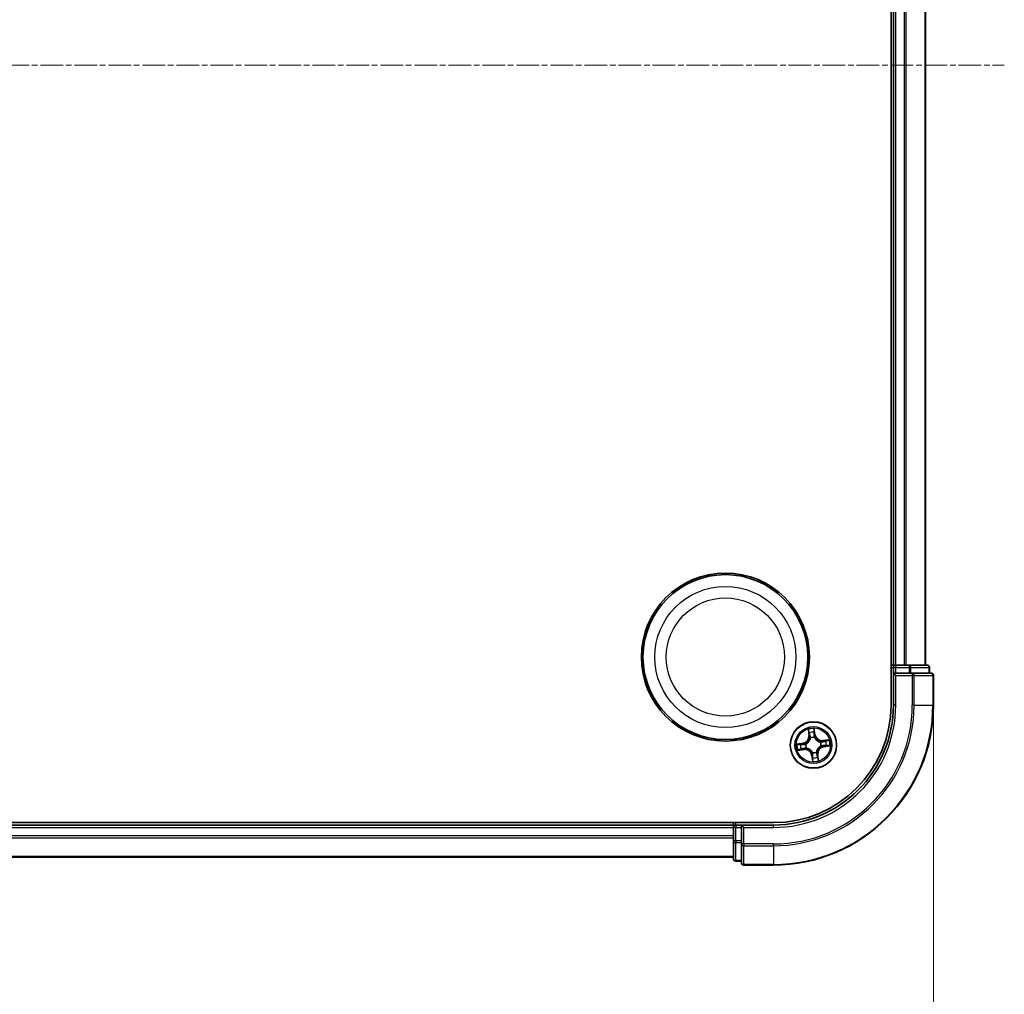
# Model space of a CAD drawing. Units: millimetres. Extents: x 7 to 7291, y 4 to 1409.
# Drawn here: x 1133 to 1256, y 233 to 355 of the extents above; entities that cross this region are included whole.
import ezdxf

# ---------------------------------------------------------------- set-up
doc = ezdxf.new("R2010")
doc.units = ezdxf.units.MM
doc.header["$LTSCALE"] = 0.5
doc.linetypes.add('CHAIN', pattern=[0.3543, 0.2362, -0.0295, 0.0591, -0.0295])
doc.layers.get('Defpoints').update_dxf_attribs({"lineweight": 25})
for name, color, linetype, lineweight in [('Centerline (ISO)', 131, 'Continuous', 18), ('Dimension (ISO)', 7, 'Continuous', 18), ('Visible (ISO)', 7, 'Continuous', 35), ('Visible Narrow (ISO)', 7, 'Continuous', 25)]:
    doc.layers.add(name, color=color, linetype=linetype, lineweight=lineweight)
doc.styles.add('Note Text (TK)', font='MS PGothic.ttf')
doc.dimstyles.new('Default - Method 1b (TK)', dxfattribs={"dimscale": 0.5, "dimtxt": 2.5, "dimasz": 2.5, "dimexe": 1, "dimexo": 1.5, "dimgap": 1, "dimtad": 1, "dimrnd": 1e-08, "dimdsep": 46, "dimtxsty": 'Note Text (TK)', "dimblk": 'OPEN', "dimcen": 0.09, "dimdle": 5, "dimclrd": 100, "dimclre": 100, "dimclrt": 7, "dimadec": 1, "dimazin": 1, "dimtfac": 1, "dimtmove": 0, "dimatfit": 3, "dimldrblk": 'OPEN', "dimfxl": 1, "dimtolj": 1, "dimlwd": -1, "dimlwe": -1, "dimarcsym": 0})

# ---------------------------------------------------------------- blocks, each defined once
blk = doc.blocks.new('_Open')
at = {"color": 0, "linetype": 'ByBlock', "lineweight": -2}
for p, q in [((-1, 0.1667), (0, 0)), ((-1, -0.1667), (0, 0)), ((0, 0), (-1, 0))]:
    blk.add_line(p, q, dxfattribs=at)
blk = doc.blocks.new('*D32')
at = {"layer": 'Defpoints', "color": 0}
for p in [(817.46, 269.36), (1247.46, 269.36), (817.46, 188.11)]:
    blk.add_point(p, dxfattribs=at)
at = {"layer": 'Dimension (ISO)', "color": 100}
for p, q in [((817.46, 268.61), (817.46, 187.61)), ((1247.46, 268.61), (1247.46, 187.61)), ((1234.96, 188.11), (829.96, 188.11))]:
    blk.add_line(p, q, dxfattribs=at)
at = {"layer": 'Dimension (ISO)', "color": 100, "xscale": 12.5, "yscale": 12.5, "zscale": 12.5, "rotation": 180}
blk.add_blockref('_Open', (817.46, 188.11), dxfattribs=at)
at = {"layer": 'Dimension (ISO)', "color": 100, "xscale": 12.5, "yscale": 12.5, "zscale": 12.5}
blk.add_blockref('_Open', (1247.46, 188.11), dxfattribs=at)
at = {"layer": 'Dimension (ISO)', "color": 7, "insert": (902.44, 201), "char_height": 15, "attachment_point": 4, "style": 'Note Text (TK)'}
blk.add_mtext('\\A1;\\fMS PGothic|b0|i0;{\\H12.4500;430 ± 0.8（ケース外形 / External)}', dxfattribs=at)

msp = doc.modelspace()

# ---------------------------------------------------------------- linework, layer by layer
at = {"layer": 'Centerline (ISO)', "linetype": 'CHAIN', "ltscale": 23.990969}
msp.add_line((808.59673, 349.35698), (1256.3157, 349.35698), dxfattribs=at)
at = {"layer": 'Visible (ISO)'}
for p, q in [((1242.15622, 429.35698), (1242.15622, 269.35698)), ((1242.45622, 424.35698), (1242.45622, 274.35698)), ((1246.45622, 274.35698), (1246.45622, 424.35698)), ((1242.45622, 274.35698), (1242.15622, 274.35698)), ((1242.75622, 274.35698), (1242.45622, 274.35698)), ((1242.45622, 274.05698), (1242.45622, 273.35698)), ((1242.45622, 273.35698), (1242.45622, 269.35698)), ((1242.45622, 273.35698), (1242.75622, 273.05698)), ((1242.75622, 273.35698), (1242.45622, 273.35698)), ((1243.8157, 274.35698), (1242.75622, 274.35698)), ((1242.75622, 273.35698), (1244.41485, 273.35698)), ((1244.03931, 274.35698), (1243.8157, 274.35698)), ((1244.41485, 274.35698), (1244.03931, 274.35698)), ((1246.65622, 274.35698), (1244.41485, 274.35698)), ((1244.8157, 273.35698), (1244.41485, 273.35698)), ((1247.15622, 273.35698), (1244.8157, 273.35698)), ((1246.95622, 273.35698), (1246.95622, 274.05698)), ((1247.45622, 269.35698), (1247.45622, 273.05698)), ((1227.45622, 254.65698), (837.45622, 254.65698)), ((1222.45622, 254.35698), (842.45622, 254.35698)), ((1222.45622, 254.65698), (1222.45622, 254.35698)), ((1222.45622, 254.35698), (1222.45622, 254.05698)), ((1222.45622, 254.05698), (1222.45622, 252.9975)), ((1223.45622, 254.35698), (1222.75622, 254.35698)), ((1223.75622, 254.05698), (1223.45622, 254.35698)), ((1227.45622, 254.35698), (1223.45622, 254.35698)), ((1223.45622, 254.35698), (1223.45622, 254.05698)), ((1223.45622, 252.39835), (1223.45622, 254.05698)), ((1222.45622, 252.9975), (1222.45622, 252.77389)), ((1222.45622, 252.77389), (1222.45622, 252.39835)), ((1222.45622, 252.39835), (1222.45622, 250.15698)), ((1223.45622, 252.39835), (1223.45622, 251.9975)), ((1223.45622, 251.9975), (1223.45622, 249.65698)), ((842.45622, 250.35698), (1222.45622, 250.35698)), ((1222.75622, 249.85698), (1223.45622, 249.85698)), ((1223.75622, 249.35698), (1227.45622, 249.35698))]:
    msp.add_line(p, q, dxfattribs=at)
for centre, radius in [((1221.45622, 275.35698), 10.5), ((1221.45622, 275.35698), 10.3), ((1232.45622, 264.35698), 2.9)]:
    msp.add_circle(centre, radius, dxfattribs=at)
for centre, radius, start, end in [((1242.75622, 274.05698), 0.3, 90, 180), ((1246.65622, 274.05698), 0.3, 0, 90), ((1247.15622, 273.05698), 0.3, 0, 90), ((1227.45622, 269.35698), 20, 270, 0), ((1227.45622, 269.35698), 15, 270, 0), ((1227.45622, 269.35698), 14.7, 270, 0), ((1222.75622, 254.05698), 0.3, 90, 180), ((1222.75622, 250.15698), 0.3, 180, 270), ((1223.75622, 249.65698), 0.3, 180, 270)]:
    msp.add_arc(centre, radius, start, end, dxfattribs=at)
at = {"layer": 'Visible Narrow (ISO)'}
for p, q in [((1242.75622, 274.35698), (1242.75622, 424.35698)), ((1243.8157, 424.35698), (1243.8157, 274.35698)), ((1244.04617, 274.35698), (1244.04617, 424.35698)), ((1246.38668, 424.35698), (1246.38668, 274.35698)), ((1242.15622, 274.05698), (1242.45622, 274.05698)), ((1242.75622, 274.05698), (1242.45622, 274.05698)), ((1242.75622, 274.35698), (1242.75622, 274.05698)), ((1242.75622, 273.35698), (1242.75622, 274.05698)), ((1242.75622, 274.05698), (1244.41485, 274.05698)), ((1244.41485, 274.35698), (1244.41485, 274.05698)), ((1244.64532, 274.05698), (1244.41485, 274.05698)), ((1244.41485, 274.05698), (1244.41485, 273.35698)), ((1244.64532, 274.05698), (1246.88668, 274.05698)), ((1244.64532, 273.35698), (1244.64532, 274.05698)), ((1244.8157, 273.35698), (1244.8157, 273.05698)), ((1246.95622, 274.05698), (1246.88668, 274.05698)), ((1246.88668, 274.05698), (1246.88668, 273.35698)), ((1242.75622, 269.35698), (1242.75622, 273.05698)), ((1242.75622, 273.05698), (1244.8157, 273.05698)), ((1244.8157, 273.05698), (1244.8157, 269.35698)), ((1245.04617, 273.05698), (1244.8157, 273.05698)), ((1245.04617, 269.35698), (1245.04617, 273.05698)), ((1245.04617, 273.05698), (1247.38668, 273.05698)), ((1247.38668, 273.05698), (1247.38668, 269.35698)), ((1247.45622, 273.05698), (1247.38668, 273.05698)), ((1242.75622, 269.35698), (1242.45622, 269.35698)), ((1245.04617, 269.35698), (1244.8157, 269.35698)), ((1245.04617, 269.35698), (1247.38668, 269.35698)), ((1247.38668, 269.35698), (1247.45622, 269.35698)), ((1231.78648, 266.30514), (1231.88212, 265.53139)), ((1231.93156, 265.5375), (1231.87143, 266.02392)), ((1232.55602, 266.1207), (1232.63308, 265.63667)), ((1232.68227, 265.6445), (1232.55968, 266.41445)), ((1231.1687, 264.58304), (1230.39875, 264.46045)), ((1231.17653, 264.53385), (1231.1687, 264.58304)), ((1231.93156, 265.5375), (1231.88212, 265.53139)), ((1231.93156, 265.5375), (1232.00365, 265.54641)), ((1232.08923, 265.23051), (1232.08097, 265.25016)), ((1232.63308, 265.63667), (1232.56134, 265.62525)), ((1232.56917, 265.31918), (1232.56668, 265.29801)), ((1232.63308, 265.63667), (1232.68227, 265.6445)), ((1233.32974, 264.72397), (1233.34939, 264.73223)), ((1234.40437, 265.02672), (1233.63062, 264.93108)), ((1233.63673, 264.88164), (1233.63062, 264.93108)), ((1233.63673, 264.88164), (1234.12316, 264.94177)), ((1233.63673, 264.88164), (1233.64564, 264.80955)), ((1230.50806, 263.68725), (1231.28181, 263.78289)), ((1230.6925, 264.45678), (1231.17653, 264.53385)), ((1231.2757, 263.83232), (1230.78928, 263.7722)), ((1231.17653, 264.53385), (1231.18795, 264.46211)), ((1231.2757, 263.83232), (1231.26679, 263.90442)), ((1231.2757, 263.83232), (1231.28181, 263.78289)), ((1231.49402, 264.46994), (1231.51519, 264.46745)), ((1231.58269, 263.99), (1231.56304, 263.98174)), ((1232.34326, 263.39479), (1232.34575, 263.41596)), ((1232.8232, 263.48346), (1232.83146, 263.46381)), ((1233.41841, 264.24403), (1233.39724, 264.24652)), ((1233.7359, 264.18012), (1233.72448, 264.25186)), ((1234.21993, 264.25718), (1233.7359, 264.18012)), ((1233.7359, 264.18012), (1233.74373, 264.13093)), ((1233.74373, 264.13093), (1234.51368, 264.25352)), ((1232.27935, 263.0773), (1232.23016, 263.06947)), ((1232.23016, 263.06947), (1232.35275, 262.29952)), ((1232.27935, 263.0773), (1232.35109, 263.08872)), ((1232.35642, 262.59327), (1232.27935, 263.0773)), ((1232.98088, 263.17647), (1232.90878, 263.16756)), ((1232.98088, 263.17647), (1233.03031, 263.18258)), ((1232.98088, 263.17647), (1233.041, 262.69004)), ((1233.12595, 262.40883), (1233.03031, 263.18258)), ((842.45622, 254.05698), (1222.45622, 254.05698)), ((1222.75622, 254.05698), (1222.45622, 254.05698)), ((1222.75622, 254.35698), (1222.75622, 254.65698)), ((1222.75622, 254.35698), (1222.75622, 254.05698)), ((1222.75622, 254.05698), (1223.45622, 254.05698)), ((1222.75622, 252.39835), (1222.75622, 254.05698)), ((1223.75622, 254.05698), (1227.45622, 254.05698)), ((1223.75622, 251.9975), (1223.75622, 254.05698)), ((1227.45622, 254.05698), (1227.45622, 254.35698)), ((1222.45622, 252.9975), (842.45622, 252.9975)), ((842.45622, 252.76703), (1222.45622, 252.76703)), ((1222.75622, 252.39835), (1222.45622, 252.39835)), ((1222.75622, 252.39835), (1222.75622, 252.16788)), ((1223.45622, 252.39835), (1222.75622, 252.39835)), ((1222.75622, 249.92652), (1222.75622, 252.16788)), ((1222.75622, 252.16788), (1223.45622, 252.16788)), ((1223.75622, 251.9975), (1223.45622, 251.9975)), ((1227.45622, 251.9975), (1223.75622, 251.9975)), ((1223.75622, 251.9975), (1223.75622, 251.76703)), ((1223.75622, 251.76703), (1227.45622, 251.76703)), ((1223.75622, 249.42652), (1223.75622, 251.76703)), ((1227.45622, 251.76703), (1227.45622, 251.9975)), ((1227.45622, 251.76703), (1227.45622, 249.42652)), ((1222.45622, 250.42652), (842.45622, 250.42652)), ((1222.75622, 249.92652), (1222.75622, 249.85698)), ((1223.45622, 249.92652), (1222.75622, 249.92652)), ((1227.45622, 249.42652), (1223.75622, 249.42652)), ((1223.75622, 249.42652), (1223.75622, 249.35698)), ((1227.45622, 249.42652), (1227.45622, 249.35698))]:
    msp.add_line(p, q, dxfattribs=at)
for centre, radius in [((1221.45622, 275.35698), 8.82069), ((1221.45622, 275.35698), 7.38395), ((1232.45622, 264.35698), 2.86769), ((1232.45622, 264.35698), 2.30915), ((1232.45622, 264.35698), 2.14146)]:
    msp.add_circle(centre, radius, dxfattribs=at)
for centre, radius, start, end in [((1227.45622, 269.35698), 17.35949, 270, 0), ((1227.45622, 269.35698), 19.93047, 270, 0), ((1227.45622, 269.35698), 17.58995, 270, 0), ((1227.45622, 269.35698), 15.3, 270, 0), ((1232.45622, 264.35698), 2.06006, 87.1210799, 108.9719165), ((1232.45622, 264.35698), 1.61218, 87.7389773, 108.354019), ((1231.03439, 265.4266), 0.85418, 279.0464982, 7.0464982), ((1231.03439, 265.4266), 0.90399, 279.0464982, 7.0464982), ((1232.45622, 264.35698), 0.9688, 83.3045422, 112.7884541), ((1232.45622, 264.35698), 0.94748, 83.3045422, 112.7884541), ((1233.52583, 265.77881), 0.90399, 189.0464982, 277.0464982), ((1233.52583, 265.77881), 0.85418, 189.0464982, 277.0464982), ((1232.45622, 264.35698), 0.94748, 353.3045422, 22.7884541), ((1232.45622, 264.35698), 0.9688, 353.3045422, 22.7884541), ((1232.45622, 264.35698), 1.61218, 357.7389773, 18.354019), ((1232.45622, 264.35698), 2.06006, 357.1210799, 18.9719165), ((1232.45622, 264.35698), 2.06006, 177.1210799, 198.9719165), ((1232.45622, 264.35698), 1.61218, 177.7389773, 198.354019), ((1231.3866, 262.93516), 0.90399, 9.0464982, 97.0464982), ((1231.3866, 262.93516), 0.85418, 9.0464982, 97.0464982), ((1232.45622, 264.35698), 0.9688, 173.3045422, 202.7884541), ((1232.45622, 264.35698), 0.94748, 173.3045422, 202.7884541), ((1232.45622, 264.35698), 0.9688, 263.3045422, 292.7884541), ((1232.45622, 264.35698), 0.94748, 263.3045422, 292.7884541), ((1233.87804, 263.28737), 0.90399, 99.0464982, 187.0464982), ((1233.87804, 263.28737), 0.85418, 99.0464982, 187.0464982), ((1232.45622, 264.35698), 2.06006, 267.1210799, 288.9719165), ((1232.45622, 264.35698), 1.61218, 267.7389773, 288.354019)]:
    msp.add_arc(centre, radius, start, end, dxfattribs=at)
for centre, major_axis, ratio, start_param, end_param in [((1244.41485, 274.05698), (0, 0.3), 0.76822128, 4.71238898, 6.283185307), ((1244.8157, 273.05698), (0, 0.3), 0.76822128, 4.71238898, 6.283185307), ((1246.65622, 274.05698), (0, 0.3), 0.76822128, 4.71238898, 6.283185307), ((1247.15622, 273.05698), (0, 0.3), 0.76822128, 4.71238898, 6.283185307), ((1231.92086, 266.03003), (-0.04919, -0.00897), 0.548506655, 4.783578405, 6.178760573), ((1231.96267, 265.84464), (-0.04776, -0.01478), 0.895740182, 4.730442692, 6.085865813), ((1232.50683, 266.11287), (0.04975, 0.00501), 0.548506655, 0.104424734, 1.499606902), ((1232.51805, 265.92315), (0.04999, -0.00097), 0.895740182, 0.197319494, 1.552742616), ((1232.05308, 265.55252), (-0.04776, -0.01478), 0.895720538, 4.734837657, 6.085883608), ((1232.09832, 265.20887), (-0.04996, 0.00208), 0.876846415, 5.103283132, 6.100893958), ((1232.09832, 265.20887), (-0.04934, 0.00809), 0.410701226, 4.964497834, 6.187449516), ((1232.51215, 265.61742), (0.04999, -0.00096), 0.895720538, 0.197301699, 1.54834765), ((1232.56395, 265.27469), (0.04517, 0.02145), 0.410701227, 0.095735791, 1.318687473), ((1232.56395, 265.27469), (0.04742, 0.01585), 0.876846413, 0.18229136, 1.179902186), ((1233.3081, 264.71488), (0.00208, 0.04996), 0.876846415, 5.103283132, 6.100893958), ((1233.3081, 264.71488), (0.00809, 0.04934), 0.410701226, 4.964497834, 6.187449516), ((1233.65175, 264.76012), (-0.01478, 0.04776), 0.895720538, 4.734837657, 6.085883608), ((1233.94387, 264.85053), (-0.01478, 0.04776), 0.895740182, 4.730442692, 6.085865813), ((1234.12927, 264.89234), (-0.00897, 0.04919), 0.548506655, 4.783578405, 6.178760573), ((1230.70033, 264.40759), (-0.00501, 0.04975), 0.548506655, 0.104424734, 1.499606902), ((1230.78317, 263.82163), (0.00897, -0.04919), 0.548506655, 4.783578405, 6.178760573), ((1230.89005, 264.41882), (0.00097, 0.04999), 0.895740182, 0.197319494, 1.552742616), ((1230.96856, 263.86343), (0.01478, -0.04776), 0.895740182, 4.730442692, 6.085865813), ((1231.19578, 264.41292), (0.00096, 0.04999), 0.895720538, 0.197301699, 1.54834765), ((1231.26068, 263.95385), (0.01478, -0.04776), 0.895720538, 4.734837657, 6.085883608), ((1231.53851, 264.46472), (-0.01585, 0.04742), 0.876846413, 0.18229136, 1.179902186), ((1231.53851, 264.46472), (-0.02145, 0.04517), 0.410701227, 0.095735791, 1.318687473), ((1231.60433, 263.99909), (-0.00208, -0.04996), 0.876846415, 5.103283132, 6.100893958), ((1231.60433, 263.99909), (-0.00809, -0.04934), 0.410701226, 4.964497834, 6.187449516), ((1232.34848, 263.43928), (-0.04742, -0.01585), 0.876846413, 0.18229136, 1.179902186), ((1232.34848, 263.43928), (-0.04517, -0.02145), 0.410701227, 0.095735791, 1.318687473), ((1232.81411, 263.5051), (0.04934, -0.00809), 0.410701226, 4.964497834, 6.187449516), ((1232.81411, 263.5051), (0.04996, -0.00208), 0.876846415, 5.103283132, 6.100893958), ((1233.37392, 264.24925), (0.02145, -0.04517), 0.410701227, 0.095735791, 1.318687473), ((1233.37392, 264.24925), (0.01585, -0.04742), 0.876846413, 0.18229136, 1.179902186), ((1233.71665, 264.30105), (-0.00096, -0.04999), 0.895720538, 0.197301699, 1.54834765), ((1234.02238, 264.29515), (-0.00097, -0.04999), 0.895740182, 0.197319494, 1.552742616), ((1234.2121, 264.30637), (0.00501, -0.04975), 0.548506655, 0.104424734, 1.499606902), ((1232.39438, 262.79082), (-0.04999, 0.00097), 0.895740182, 0.197319494, 1.552742616), ((1232.40028, 263.09655), (-0.04999, 0.00096), 0.895720538, 0.197301699, 1.54834765), ((1232.40561, 262.6011), (-0.04975, -0.00501), 0.548506655, 0.104424734, 1.499606902), ((1232.85935, 263.16145), (0.04776, 0.01478), 0.895720538, 4.734837657, 6.085883608), ((1232.94977, 262.86933), (0.04776, 0.01478), 0.895740182, 4.730442692, 6.085865813), ((1232.99157, 262.68393), (0.04919, 0.00897), 0.548506655, 4.783578405, 6.178760573), ((1222.75622, 252.39835), (-0.3, 0), 0.76822128, 0, 1.570796327), ((1223.75622, 251.9975), (-0.3, 0), 0.76822128, 0, 1.570796327), ((1222.75622, 250.15698), (-0.3, 0), 0.76822128, 0, 1.570796327), ((1223.75622, 249.65698), (-0.3, 0), 0.76822128, 0, 1.570796327)]:
    msp.add_ellipse(centre, major_axis=major_axis, ratio=ratio, start_param=start_param, end_param=end_param, dxfattribs=at)
for points, knots in [([(1231.91246, 266.05631), (1231.90997, 266.07117), (1231.90573, 266.08622), (1231.89157, 266.12557), (1231.87991, 266.14979), (1231.85516, 266.19546), (1231.84237, 266.21692), (1231.81519, 266.26071), (1231.80077, 266.28301), (1231.78648, 266.30514)], [0, 0, 0, 0, 0.00593403848, 0.00593403848, 0.01542850005, 0.01542850005, 0.02374498793, 0.02374498793, 0.03239430317, 0.03239430317, 0.03239430317, 0.03239430317]), ([(1231.78648, 266.30514), (1231.79565, 266.27986), (1231.80489, 266.25437), (1231.82242, 266.20443), (1231.83073, 266.17999), (1231.84713, 266.12823), (1231.85507, 266.1009), (1231.86553, 266.05695), (1231.86893, 266.04025), (1231.87143, 266.02392)], [-0.03239430317, -0.03239430317, -0.03239430317, -0.03239430317, -0.02374498793, -0.02374498793, -0.01542850005, -0.01542850005, -0.00593403848, -0.00593403848, 0, 0, 0, 0]), ([(1231.87143, 266.02392), (1231.87868, 265.98419), (1231.88595, 265.94802), (1231.90006, 265.88544), (1231.90688, 265.85904), (1231.91323, 265.83853)], [0, 0, 0, 0, 0.01449142296, 0.01449142296, 0.02898284593, 0.02898284593, 0.02898284593, 0.02898284593]), ([(1231.94856, 265.88715), (1231.94284, 265.90581), (1231.93684, 265.92988), (1231.92468, 265.98698), (1231.91852, 266.02002), (1231.91246, 266.05631)], [-0.02898284593, -0.02898284593, -0.02898284593, -0.02898284593, -0.01449142296, -0.01449142296, 0, 0, 0, 0]), ([(1231.91323, 265.83853), (1231.9283, 265.78984), (1231.94337, 265.74116), (1231.97351, 265.64378), (1231.98858, 265.5951), (1232.00365, 265.54641)], [0, 0, 0, 0, 0.03438992711, 0.03438992711, 0.06877985423, 0.06877985423, 0.06877985423, 0.06877985423]), ([(1232.03877, 265.59496), (1232.02375, 265.64366), (1232.00871, 265.69236), (1231.97864, 265.78976), (1231.9636, 265.83845), (1231.94856, 265.88715)], [-0.06877985423, -0.06877985423, -0.06877985423, -0.06877985423, -0.03438992711, -0.03438992711, 0, 0, 0, 0]), ([(1232.55968, 266.41445), (1232.55043, 266.38371), (1232.54105, 266.35266), (1232.52206, 266.28277), (1232.51302, 266.24439), (1232.50598, 266.1842), (1232.50516, 266.16165), (1232.50762, 266.14045)], [-0.00033832945, -0.00033832945, -0.00033832945, -0.00033832945, 0.0102009359, 0.0102009359, 0.02365018994, 0.02365018994, 0.03205597372, 0.03205597372, 0.03205597372, 0.03205597372]), ([(1232.50762, 266.14045), (1232.51183, 266.10413), (1232.51505, 266.07088), (1232.51922, 266.01253), (1232.52015, 265.98755), (1232.51982, 265.9679)], [-0.02898284593, -0.02898284593, -0.02898284593, -0.02898284593, -0.01458506341, -0.01458506341, 0, 0, 0, 0]), ([(1232.51982, 265.9679), (1232.51886, 265.91695), (1232.51791, 265.86599), (1232.51602, 265.76408), (1232.51507, 265.71312), (1232.51414, 265.66216)], [-0.06877985423, -0.06877985423, -0.06877985423, -0.06877985423, -0.03438992711, -0.03438992711, 0, 0, 0, 0]), ([(1232.55602, 266.1207), (1232.553, 266.14391), (1232.55152, 266.16834), (1232.55005, 266.2332), (1232.55142, 266.27421), (1232.55528, 266.34872), (1232.55749, 266.38175), (1232.55968, 266.41445)], [-0.03205597372, -0.03205597372, -0.03205597372, -0.03205597372, -0.02365018994, -0.02365018994, -0.0102009359, -0.0102009359, 0.00033832945, 0.00033832945, 0.00033832945, 0.00033832945]), ([(1232.56724, 265.93098), (1232.56766, 265.95259), (1232.56689, 265.98006), (1232.56306, 266.04422), (1232.56004, 266.08078), (1232.55602, 266.1207)], [0, 0, 0, 0, 0.01458506341, 0.01458506341, 0.02898284593, 0.02898284593, 0.02898284593, 0.02898284593]), ([(1232.56134, 265.62525), (1232.56232, 265.67621), (1232.56331, 265.72716), (1232.56527, 265.82907), (1232.56626, 265.88003), (1232.56724, 265.93098)], [0, 0, 0, 0, 0.03438992711, 0.03438992711, 0.06877985423, 0.06877985423, 0.06877985423, 0.06877985423]), ([(1231.51519, 264.46745), (1231.53021, 264.47479), (1231.54512, 264.48254), (1231.63507, 264.53214), (1231.70757, 264.58449), (1231.81672, 264.68866), (1231.85653, 264.73333), (1231.89246, 264.78109), (1231.92839, 264.82884), (1231.96027, 264.87948), (1232.0301, 265.01323), (1232.0603, 265.09739), (1232.08303, 265.19757), (1232.08634, 265.21405), (1232.08923, 265.23051)], [-0.1748660129, -0.1748660129, -0.1748660129, -0.1748660129, -0.1694049504, -0.1694049504, -0.1416740768, -0.1416740768, -0.1243422808, -0.1243422808, -0.1243422808, -0.1070104848, -0.1070104848, -0.0792796113, -0.0792796113, -0.0738185488, -0.0738185488, -0.0738185488, -0.0738185488]), ([(1232.04952, 265.21885), (1232.04699, 265.20323), (1232.04407, 265.18759), (1232.02396, 265.0926), (1231.99694, 265.01308), (1231.93365, 264.888), (1231.90457, 264.84099), (1231.87141, 264.79692), (1231.83826, 264.75285), (1231.80115, 264.71188), (1231.69852, 264.61639), (1231.62961, 264.56839), (1231.54391, 264.52273), (1231.5297, 264.5156), (1231.51539, 264.50883)], [0.0738185488, 0.0738185488, 0.0738185488, 0.0738185488, 0.0792796113, 0.0792796113, 0.1070104848, 0.1070104848, 0.1243422808, 0.1243422808, 0.1243422808, 0.1416740768, 0.1416740768, 0.1694049504, 0.1694049504, 0.1748660128, 0.1748660128, 0.1748660128, 0.1748660128]), ([(1232.00365, 265.54641), (1232.02475, 265.48031), (1232.03904, 265.41196), (1232.04954, 265.30118), (1232.05095, 265.26069), (1232.04952, 265.21885)], [0, 0, 0, 0, 0.04912062725, 0.04912062725, 0.07646536039, 0.07646536039, 0.07646536039, 0.07646536039]), ([(1232.08097, 265.25016), (1232.08363, 265.29429), (1232.08309, 265.33692), (1232.07428, 265.45351), (1232.06024, 265.52539), (1232.03877, 265.59496)], [-0.07646536035, -0.07646536035, -0.07646536035, -0.07646536035, -0.04912062725, -0.04912062725, 0, 0, 0, 0]), ([(1232.51414, 265.66216), (1232.5128, 265.58937), (1232.51923, 265.51641), (1232.54309, 265.40195), (1232.55439, 265.36084), (1232.56917, 265.31918)], [-0.09824125451, -0.09824125451, -0.09824125451, -0.09824125451, -0.04912062725, -0.04912062725, -0.02177589412, -0.02177589412, -0.02177589412, -0.02177589412]), ([(1232.60807, 265.29781), (1232.5951, 265.33761), (1232.58523, 265.37691), (1232.56461, 265.48626), (1232.55939, 265.5559), (1232.56134, 265.62525)], [0.02177589412, 0.02177589412, 0.02177589412, 0.02177589412, 0.04912062725, 0.04912062725, 0.09824125451, 0.09824125451, 0.09824125451, 0.09824125451]), ([(1232.56668, 265.29801), (1232.57402, 265.28299), (1232.58177, 265.26808), (1232.63138, 265.17813), (1232.68372, 265.10563), (1232.78789, 264.99648), (1232.83256, 264.95667), (1232.88032, 264.92074), (1232.92808, 264.88481), (1232.97871, 264.85293), (1233.11246, 264.7831), (1233.19663, 264.7529), (1233.2968, 264.73017), (1233.31328, 264.72686), (1233.32974, 264.72397)], [-0.1748660129, -0.1748660129, -0.1748660129, -0.1748660129, -0.1694049504, -0.1694049504, -0.1416740768, -0.1416740768, -0.1243422808, -0.1243422808, -0.1243422808, -0.1070104848, -0.1070104848, -0.0792796113, -0.0792796113, -0.0738185488, -0.0738185488, -0.0738185488, -0.0738185488]), ([(1233.31809, 264.76368), (1233.30246, 264.76621), (1233.28682, 264.76913), (1233.19183, 264.78924), (1233.11231, 264.81626), (1232.98723, 264.87955), (1232.94022, 264.90863), (1232.89615, 264.94179), (1232.85208, 264.97494), (1232.81111, 265.01205), (1232.71562, 265.11468), (1232.66763, 265.18359), (1232.62196, 265.26929), (1232.61483, 265.2835), (1232.60807, 265.29781)], [0.0738185488, 0.0738185488, 0.0738185488, 0.0738185488, 0.0792796113, 0.0792796113, 0.1070104848, 0.1070104848, 0.1243422808, 0.1243422808, 0.1243422808, 0.1416740768, 0.1416740768, 0.1694049504, 0.1694049504, 0.1748660128, 0.1748660128, 0.1748660128, 0.1748660128]), ([(1233.64564, 264.80955), (1233.57955, 264.78845), (1233.51119, 264.77416), (1233.40041, 264.76366), (1233.35992, 264.76225), (1233.31809, 264.76368)], [0, 0, 0, 0, 0.04912062725, 0.04912062725, 0.07646536039, 0.07646536039, 0.07646536039, 0.07646536039]), ([(1233.34939, 264.73223), (1233.39352, 264.72957), (1233.43616, 264.73012), (1233.55274, 264.73892), (1233.62462, 264.75296), (1233.69419, 264.77443)], [-0.07646536035, -0.07646536035, -0.07646536035, -0.07646536035, -0.04912062725, -0.04912062725, 0, 0, 0, 0]), ([(1233.93776, 264.89997), (1233.88907, 264.8849), (1233.84039, 264.86983), (1233.74302, 264.83969), (1233.69433, 264.82462), (1233.64564, 264.80955)], [0, 0, 0, 0, 0.03438992711, 0.03438992711, 0.06877985423, 0.06877985423, 0.06877985423, 0.06877985423]), ([(1233.69419, 264.77443), (1233.74289, 264.78945), (1233.79159, 264.80449), (1233.88899, 264.83456), (1233.93768, 264.8496), (1233.98638, 264.86464)], [-0.06877985423, -0.06877985423, -0.06877985423, -0.06877985423, -0.03438992711, -0.03438992711, 0, 0, 0, 0]), ([(1234.12316, 264.94177), (1234.08342, 264.93452), (1234.04725, 264.92725), (1233.98467, 264.91314), (1233.95827, 264.90632), (1233.93776, 264.89997)], [0, 0, 0, 0, 0.01449142296, 0.01449142296, 0.02898284593, 0.02898284593, 0.02898284593, 0.02898284593]), ([(1233.98638, 264.86464), (1234.00504, 264.87036), (1234.02911, 264.87636), (1234.08622, 264.88852), (1234.11925, 264.89469), (1234.15554, 264.90074)], [-0.02898284593, -0.02898284593, -0.02898284593, -0.02898284593, -0.01449142296, -0.01449142296, 0, 0, 0, 0]), ([(1234.40437, 265.02672), (1234.37909, 265.01755), (1234.3536, 265.00831), (1234.30366, 264.99078), (1234.27923, 264.98247), (1234.22746, 264.96607), (1234.20013, 264.95813), (1234.15618, 264.94767), (1234.13948, 264.94427), (1234.12316, 264.94177)], [-0.03239430317, -0.03239430317, -0.03239430317, -0.03239430317, -0.02374498793, -0.02374498793, -0.01542850005, -0.01542850005, -0.00593403848, -0.00593403848, 0, 0, 0, 0]), ([(1234.15554, 264.90074), (1234.1704, 264.90323), (1234.18545, 264.90747), (1234.2248, 264.92163), (1234.24902, 264.93329), (1234.29469, 264.95804), (1234.31615, 264.97083), (1234.35994, 264.99801), (1234.38224, 265.01243), (1234.40437, 265.02672)], [0, 0, 0, 0, 0.00593403848, 0.00593403848, 0.01542850005, 0.01542850005, 0.02374498793, 0.02374498793, 0.03239430317, 0.03239430317, 0.03239430317, 0.03239430317]), ([(1230.6925, 264.45678), (1230.66929, 264.45377), (1230.64486, 264.45229), (1230.58, 264.45081), (1230.53899, 264.45219), (1230.46448, 264.45605), (1230.43145, 264.45826), (1230.39875, 264.46045)], [-0.03205597372, -0.03205597372, -0.03205597372, -0.03205597372, -0.02365018994, -0.02365018994, -0.0102009359, -0.0102009359, 0.00033832945, 0.00033832945, 0.00033832945, 0.00033832945]), ([(1230.39875, 264.46045), (1230.42949, 264.4512), (1230.46054, 264.44182), (1230.53043, 264.42283), (1230.56881, 264.41379), (1230.629, 264.40675), (1230.65155, 264.40593), (1230.67275, 264.40839)], [-0.00033832945, -0.00033832945, -0.00033832945, -0.00033832945, 0.0102009359, 0.0102009359, 0.02365018994, 0.02365018994, 0.03205597372, 0.03205597372, 0.03205597372, 0.03205597372]), ([(1230.75689, 263.81322), (1230.74203, 263.81074), (1230.72698, 263.8065), (1230.68763, 263.79234), (1230.66341, 263.78068), (1230.61774, 263.75593), (1230.59628, 263.74314), (1230.55249, 263.71596), (1230.53019, 263.70154), (1230.50806, 263.68725)], [0, 0, 0, 0, 0.00593403848, 0.00593403848, 0.01542850005, 0.01542850005, 0.02374498793, 0.02374498793, 0.03239430317, 0.03239430317, 0.03239430317, 0.03239430317]), ([(1230.50806, 263.68725), (1230.53334, 263.69642), (1230.55883, 263.70565), (1230.60877, 263.72319), (1230.63321, 263.7315), (1230.68497, 263.7479), (1230.7123, 263.75584), (1230.75625, 263.7663), (1230.77295, 263.7697), (1230.78928, 263.7722)], [-0.03239430317, -0.03239430317, -0.03239430317, -0.03239430317, -0.02374498793, -0.02374498793, -0.01542850005, -0.01542850005, -0.00593403848, -0.00593403848, 0, 0, 0, 0]), ([(1230.67275, 264.40839), (1230.70907, 264.4126), (1230.74232, 264.41582), (1230.80067, 264.41999), (1230.82565, 264.42092), (1230.8453, 264.42059)], [-0.02898284593, -0.02898284593, -0.02898284593, -0.02898284593, -0.01458506341, -0.01458506341, 0, 0, 0, 0]), ([(1230.88222, 264.46801), (1230.86061, 264.46843), (1230.83314, 264.46766), (1230.76898, 264.46383), (1230.73242, 264.46081), (1230.6925, 264.45678)], [0, 0, 0, 0, 0.01458506341, 0.01458506341, 0.02898284593, 0.02898284593, 0.02898284593, 0.02898284593]), ([(1230.92605, 263.84933), (1230.90739, 263.84361), (1230.88332, 263.83761), (1230.82622, 263.82545), (1230.79318, 263.81928), (1230.75689, 263.81322)], [-0.02898284593, -0.02898284593, -0.02898284593, -0.02898284593, -0.01449142296, -0.01449142296, 0, 0, 0, 0]), ([(1230.78928, 263.7722), (1230.82901, 263.77944), (1230.86518, 263.78672), (1230.92776, 263.80083), (1230.95416, 263.80765), (1230.97467, 263.814)], [0, 0, 0, 0, 0.01449142296, 0.01449142296, 0.02898284593, 0.02898284593, 0.02898284593, 0.02898284593]), ([(1230.8453, 264.42059), (1230.89625, 264.41963), (1230.94721, 264.41868), (1231.04912, 264.41679), (1231.10008, 264.41584), (1231.15104, 264.41491)], [-0.06877985423, -0.06877985423, -0.06877985423, -0.06877985423, -0.03438992711, -0.03438992711, 0, 0, 0, 0]), ([(1231.18795, 264.46211), (1231.13699, 264.46309), (1231.08604, 264.46408), (1230.98413, 264.46604), (1230.93317, 264.46703), (1230.88222, 264.46801)], [0, 0, 0, 0, 0.03438992711, 0.03438992711, 0.06877985423, 0.06877985423, 0.06877985423, 0.06877985423]), ([(1231.21824, 263.93954), (1231.16954, 263.92451), (1231.12084, 263.90948), (1231.02344, 263.87941), (1230.97475, 263.86437), (1230.92605, 263.84933)], [-0.06877985423, -0.06877985423, -0.06877985423, -0.06877985423, -0.03438992711, -0.03438992711, 0, 0, 0, 0]), ([(1230.97467, 263.814), (1231.02336, 263.82907), (1231.07204, 263.84414), (1231.16942, 263.87428), (1231.2181, 263.88935), (1231.26679, 263.90442)], [0, 0, 0, 0, 0.03438992711, 0.03438992711, 0.06877985423, 0.06877985423, 0.06877985423, 0.06877985423]), ([(1231.15104, 264.41491), (1231.22383, 264.41357), (1231.29679, 264.42), (1231.41125, 264.44386), (1231.45236, 264.45516), (1231.49402, 264.46994)], [-0.09824125451, -0.09824125451, -0.09824125451, -0.09824125451, -0.04912062725, -0.04912062725, -0.02177589412, -0.02177589412, -0.02177589412, -0.02177589412]), ([(1231.51539, 264.50883), (1231.47559, 264.49587), (1231.43629, 264.486), (1231.32694, 264.46538), (1231.25731, 264.46016), (1231.18795, 264.46211)], [0.02177589412, 0.02177589412, 0.02177589412, 0.02177589412, 0.04912062725, 0.04912062725, 0.09824125451, 0.09824125451, 0.09824125451, 0.09824125451]), ([(1231.56304, 263.98174), (1231.51891, 263.9844), (1231.47628, 263.98385), (1231.35969, 263.97505), (1231.28781, 263.96101), (1231.21824, 263.93954)], [-0.07646536035, -0.07646536035, -0.07646536035, -0.07646536035, -0.04912062725, -0.04912062725, 0, 0, 0, 0]), ([(1231.26679, 263.90442), (1231.33289, 263.92552), (1231.40124, 263.93981), (1231.51202, 263.95031), (1231.55251, 263.95171), (1231.59435, 263.95029)], [0, 0, 0, 0, 0.04912062725, 0.04912062725, 0.07646536039, 0.07646536039, 0.07646536039, 0.07646536039]), ([(1232.34575, 263.41596), (1232.33841, 263.43097), (1232.33066, 263.44589), (1232.28106, 263.53584), (1232.22871, 263.60834), (1232.12454, 263.71749), (1232.07987, 263.7573), (1232.03211, 263.79323), (1231.98436, 263.82916), (1231.93372, 263.86104), (1231.79997, 263.93087), (1231.71581, 263.96107), (1231.61563, 263.9838), (1231.59915, 263.98711), (1231.58269, 263.99)], [-0.1748660129, -0.1748660129, -0.1748660129, -0.1748660129, -0.1694049504, -0.1694049504, -0.1416740768, -0.1416740768, -0.1243422808, -0.1243422808, -0.1243422808, -0.1070104848, -0.1070104848, -0.0792796113, -0.0792796113, -0.0738185488, -0.0738185488, -0.0738185488, -0.0738185488]), ([(1231.59435, 263.95029), (1231.60997, 263.94776), (1231.62561, 263.94484), (1231.7206, 263.92473), (1231.80012, 263.89771), (1231.9252, 263.83442), (1231.97221, 263.80534), (1232.01628, 263.77218), (1232.06035, 263.73903), (1232.10132, 263.70192), (1232.19681, 263.59929), (1232.24481, 263.53038), (1232.29047, 263.44468), (1232.2976, 263.43046), (1232.30437, 263.41615)], [0.0738185488, 0.0738185488, 0.0738185488, 0.0738185488, 0.0792796113, 0.0792796113, 0.1070104848, 0.1070104848, 0.1243422808, 0.1243422808, 0.1243422808, 0.1416740768, 0.1416740768, 0.1694049504, 0.1694049504, 0.1748660128, 0.1748660128, 0.1748660128, 0.1748660128]), ([(1232.30437, 263.41615), (1232.31733, 263.37636), (1232.3272, 263.33706), (1232.34782, 263.22771), (1232.35304, 263.15807), (1232.35109, 263.08872)], [0.02177589412, 0.02177589412, 0.02177589412, 0.02177589412, 0.04912062725, 0.04912062725, 0.09824125451, 0.09824125451, 0.09824125451, 0.09824125451]), ([(1232.39829, 263.05181), (1232.39963, 263.1246), (1232.3932, 263.19756), (1232.36934, 263.31201), (1232.35805, 263.35313), (1232.34326, 263.39479)], [-0.09824125451, -0.09824125451, -0.09824125451, -0.09824125451, -0.04912062725, -0.04912062725, -0.02177589412, -0.02177589412, -0.02177589412, -0.02177589412]), ([(1233.39724, 264.24652), (1233.38223, 264.23918), (1233.36731, 264.23143), (1233.27736, 264.18182), (1233.20486, 264.12948), (1233.09571, 264.02531), (1233.0559, 263.98064), (1233.01997, 263.93288), (1232.98404, 263.88512), (1232.95216, 263.83449), (1232.88233, 263.70074), (1232.85213, 263.61657), (1232.8294, 263.5164), (1232.82609, 263.49992), (1232.8232, 263.48346)], [-0.1748660129, -0.1748660129, -0.1748660129, -0.1748660129, -0.1694049504, -0.1694049504, -0.1416740768, -0.1416740768, -0.1243422808, -0.1243422808, -0.1243422808, -0.1070104848, -0.1070104848, -0.0792796113, -0.0792796113, -0.0738185488, -0.0738185488, -0.0738185488, -0.0738185488]), ([(1232.83146, 263.46381), (1232.8288, 263.41968), (1232.82935, 263.37704), (1232.83815, 263.26046), (1232.85219, 263.18858), (1232.87366, 263.11901)], [-0.07646536035, -0.07646536035, -0.07646536035, -0.07646536035, -0.04912062725, -0.04912062725, 0, 0, 0, 0]), ([(1232.90878, 263.16756), (1232.88768, 263.23365), (1232.87339, 263.30201), (1232.86289, 263.41279), (1232.86149, 263.45328), (1232.86291, 263.49511)], [0, 0, 0, 0, 0.04912062725, 0.04912062725, 0.07646536039, 0.07646536039, 0.07646536039, 0.07646536039]), ([(1232.86291, 263.49511), (1232.86544, 263.51074), (1232.86836, 263.52638), (1232.88847, 263.62137), (1232.91549, 263.70089), (1232.97878, 263.82597), (1233.00786, 263.87298), (1233.04102, 263.91705), (1233.07417, 263.96112), (1233.11128, 264.00209), (1233.21391, 264.09758), (1233.28282, 264.14557), (1233.36852, 264.19124), (1233.38274, 264.19837), (1233.39705, 264.20513)], [0.0738185488, 0.0738185488, 0.0738185488, 0.0738185488, 0.0792796113, 0.0792796113, 0.1070104848, 0.1070104848, 0.1243422808, 0.1243422808, 0.1243422808, 0.1416740768, 0.1416740768, 0.1694049504, 0.1694049504, 0.1748660128, 0.1748660128, 0.1748660128, 0.1748660128]), ([(1233.39705, 264.20513), (1233.43684, 264.2181), (1233.47614, 264.22797), (1233.58549, 264.24859), (1233.65513, 264.25381), (1233.72448, 264.25186)], [0.02177589412, 0.02177589412, 0.02177589412, 0.02177589412, 0.04912062725, 0.04912062725, 0.09824125451, 0.09824125451, 0.09824125451, 0.09824125451]), ([(1233.76139, 264.29906), (1233.6886, 264.3004), (1233.61564, 264.29397), (1233.50119, 264.27011), (1233.46007, 264.25881), (1233.41841, 264.24403)], [-0.09824125451, -0.09824125451, -0.09824125451, -0.09824125451, -0.04912062725, -0.04912062725, -0.02177589412, -0.02177589412, -0.02177589412, -0.02177589412]), ([(1233.72448, 264.25186), (1233.77544, 264.25088), (1233.82639, 264.24989), (1233.92831, 264.24793), (1233.97926, 264.24694), (1234.03021, 264.24596)], [0, 0, 0, 0, 0.03438992711, 0.03438992711, 0.06877985423, 0.06877985423, 0.06877985423, 0.06877985423]), ([(1234.06714, 264.29338), (1234.01618, 264.29434), (1233.96522, 264.29529), (1233.86331, 264.29718), (1233.81235, 264.29813), (1233.76139, 264.29906)], [-0.06877985423, -0.06877985423, -0.06877985423, -0.06877985423, -0.03438992711, -0.03438992711, 0, 0, 0, 0]), ([(1234.03021, 264.24596), (1234.05182, 264.24554), (1234.07929, 264.24631), (1234.14345, 264.25014), (1234.18001, 264.25316), (1234.21993, 264.25718)], [0, 0, 0, 0, 0.01458506341, 0.01458506341, 0.02898284593, 0.02898284593, 0.02898284593, 0.02898284593]), ([(1234.23968, 264.30558), (1234.20336, 264.30137), (1234.17011, 264.29815), (1234.11176, 264.29398), (1234.08678, 264.29305), (1234.06714, 264.29338)], [-0.02898284593, -0.02898284593, -0.02898284593, -0.02898284593, -0.01458506341, -0.01458506341, 0, 0, 0, 0]), ([(1234.21993, 264.25718), (1234.24314, 264.2602), (1234.26757, 264.26168), (1234.33243, 264.26315), (1234.37344, 264.26178), (1234.44795, 264.25792), (1234.48098, 264.25571), (1234.51368, 264.25352)], [-0.03205597372, -0.03205597372, -0.03205597372, -0.03205597372, -0.02365018994, -0.02365018994, -0.0102009359, -0.0102009359, 0.00033832945, 0.00033832945, 0.00033832945, 0.00033832945]), ([(1234.51368, 264.25352), (1234.48294, 264.26277), (1234.4519, 264.27215), (1234.382, 264.29114), (1234.34362, 264.30018), (1234.28343, 264.30722), (1234.26088, 264.30804), (1234.23968, 264.30558)], [-0.00033832945, -0.00033832945, -0.00033832945, -0.00033832945, 0.0102009359, 0.0102009359, 0.02365018994, 0.02365018994, 0.03205597372, 0.03205597372, 0.03205597372, 0.03205597372]), ([(1232.34519, 262.78299), (1232.34477, 262.76138), (1232.34554, 262.73391), (1232.34937, 262.66975), (1232.35239, 262.63319), (1232.35642, 262.59327)], [0, 0, 0, 0, 0.01458506341, 0.01458506341, 0.02898284593, 0.02898284593, 0.02898284593, 0.02898284593]), ([(1232.35109, 263.08872), (1232.35011, 263.03776), (1232.34912, 262.98681), (1232.34716, 262.88489), (1232.34617, 262.83394), (1232.34519, 262.78299)], [0, 0, 0, 0, 0.03438992711, 0.03438992711, 0.06877985423, 0.06877985423, 0.06877985423, 0.06877985423]), ([(1232.35642, 262.59327), (1232.35943, 262.57006), (1232.36091, 262.54563), (1232.36239, 262.48077), (1232.36101, 262.43976), (1232.35715, 262.36525), (1232.35494, 262.33222), (1232.35275, 262.29952)], [-0.03205597372, -0.03205597372, -0.03205597372, -0.03205597372, -0.02365018994, -0.02365018994, -0.0102009359, -0.0102009359, 0.00033832945, 0.00033832945, 0.00033832945, 0.00033832945]), ([(1232.35275, 262.29952), (1232.362, 262.33026), (1232.37138, 262.3613), (1232.39037, 262.4312), (1232.39941, 262.46958), (1232.40645, 262.52977), (1232.40727, 262.55232), (1232.40481, 262.57352)], [-0.00033832945, -0.00033832945, -0.00033832945, -0.00033832945, 0.0102009359, 0.0102009359, 0.02365018994, 0.02365018994, 0.03205597372, 0.03205597372, 0.03205597372, 0.03205597372]), ([(1232.40481, 262.57352), (1232.4006, 262.60984), (1232.39738, 262.64309), (1232.39321, 262.70144), (1232.39228, 262.72642), (1232.39261, 262.74606)], [-0.02898284593, -0.02898284593, -0.02898284593, -0.02898284593, -0.01458506341, -0.01458506341, 0, 0, 0, 0]), ([(1232.39261, 262.74606), (1232.39357, 262.79702), (1232.39452, 262.84798), (1232.39641, 262.94989), (1232.39736, 263.00085), (1232.39829, 263.05181)], [-0.06877985423, -0.06877985423, -0.06877985423, -0.06877985423, -0.03438992711, -0.03438992711, 0, 0, 0, 0]), ([(1232.87366, 263.11901), (1232.88869, 263.07031), (1232.90372, 263.02161), (1232.93379, 262.92421), (1232.94883, 262.87552), (1232.96387, 262.82682)], [-0.06877985423, -0.06877985423, -0.06877985423, -0.06877985423, -0.03438992711, -0.03438992711, 0, 0, 0, 0]), ([(1232.9992, 262.87544), (1232.98413, 262.92413), (1232.96906, 262.97281), (1232.93892, 263.07018), (1232.92385, 263.11887), (1232.90878, 263.16756)], [0, 0, 0, 0, 0.03438992711, 0.03438992711, 0.06877985423, 0.06877985423, 0.06877985423, 0.06877985423]), ([(1232.96387, 262.82682), (1232.96959, 262.80816), (1232.97559, 262.78409), (1232.98775, 262.72698), (1232.99392, 262.69395), (1232.99998, 262.65766)], [-0.02898284593, -0.02898284593, -0.02898284593, -0.02898284593, -0.01449142296, -0.01449142296, 0, 0, 0, 0]), ([(1233.041, 262.69004), (1233.03376, 262.72978), (1233.02648, 262.76595), (1233.01237, 262.82853), (1233.00555, 262.85493), (1232.9992, 262.87544)], [0, 0, 0, 0, 0.01449142296, 0.01449142296, 0.02898284593, 0.02898284593, 0.02898284593, 0.02898284593]), ([(1232.99998, 262.65766), (1233.00246, 262.6428), (1233.0067, 262.62775), (1233.02086, 262.5884), (1233.03252, 262.56418), (1233.05727, 262.51851), (1233.07006, 262.49705), (1233.09724, 262.45326), (1233.11166, 262.43096), (1233.12595, 262.40883)], [0, 0, 0, 0, 0.00593403848, 0.00593403848, 0.01542850005, 0.01542850005, 0.02374498793, 0.02374498793, 0.03239430317, 0.03239430317, 0.03239430317, 0.03239430317]), ([(1233.12595, 262.40883), (1233.11678, 262.43411), (1233.10755, 262.4596), (1233.09001, 262.50954), (1233.0817, 262.53397), (1233.0653, 262.58574), (1233.05736, 262.61307), (1233.0469, 262.65702), (1233.0435, 262.67372), (1233.041, 262.69004)], [-0.03239430317, -0.03239430317, -0.03239430317, -0.03239430317, -0.02374498793, -0.02374498793, -0.01542850005, -0.01542850005, -0.00593403848, -0.00593403848, 0, 0, 0, 0])]:
    msp.add_open_spline(points, degree=3, knots=knots, dxfattribs=at)

# ---------------------------------------------------------------- dimensions: what is measured, and where the dimension line sits
at = {"layer": 'Dimension (ISO)', "color": 100}
dim = msp.add_linear_dim(base=(817.45622, 188.11246), p1=(1247.45622, 269.35698), p2=(817.45622, 269.35698), text='\\fMS PGothic|b0|i0;{\\H12.4500;<> ± 0.8（ケース外形 / External)}', dimstyle='Default - Method 1b (TK)', override={"dimtxt": 30, "dimasz": 25, "dimgap": 10, "dimdec": 0, "dimtol": 0, "dimlim": 0, "dimtp": 0, "dimtm": 0, "dimtdec": 0, "dimtofl": 0, "dimatfit": 1}, dxfattribs=at)
dim.commit()
dim.dimension.update_dxf_attribs({"geometry": '*D32', "text_midpoint": (1032.45622, 188.11246), "dimtype": 160})

doc.saveas('drawing.dxf')
